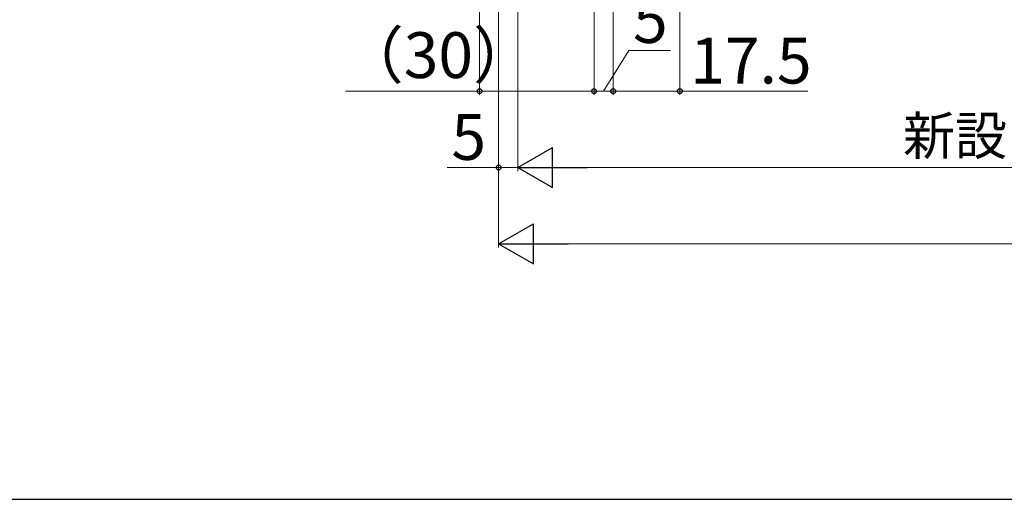
# Model space of a CAD drawing. Extents: x 105 to 1155, y 126 to 1689.
# Drawn here: x 241 to 499, y 126 to 252 of the extents above; entities that cross this region are included whole.
import ezdxf

# ---------------------------------------------------------------- set-up
doc = ezdxf.new("R2010")
doc.units = 0
doc.layers.add('YKK_D', color=6, linetype='CONTINUOUS', lineweight=13)
doc.layers.add('YKK_ZWAK', color=7, linetype='CONTINUOUS', lineweight=30)
doc.styles.add('text-b', font='txt')

msp = doc.modelspace()

# ---------------------------------------------------------------- linework, layer by layer
at = {"layer": 'YKK_D'}
for p, q in [((414.34, 361.45), (414.34, 231.95)), ((366.84, 352.65, 0), (366.84, 211.95, 0)), ((396.84, 342.45), (396.84, 231.95)), ((396.84, 342.45), (396.84, 231.95)), ((391.84, 307.45), (391.84, 231.95)), ((394.34, 232.95), (400.94, 243.59)), ((400.94, 243.59), (411.9, 243.59)), ((391.84, 232.95), (396.84, 232.95)), ((396.84, 232.95), (414.34, 232.95)), ((414.34, 232.95), (447.89, 232.95)), ((371.84, 215.45, 0), (371.84, 211.95, 0)), ((366.84, 212.95, 0), (353.34, 212.95, 0)), ((371.84, 212.95, 0), (366.84, 212.95, 0))]:
    msp.add_line(p, q, dxfattribs=at)
at = {"layer": 'YKK_D', "ltscale": 3}
for p, q in [((366.84, 352.65), (366.84, 191.95)), ((371.84, 342.45, 0), (371.84, 211.95, 0)), ((382.34, 212.95, 0), (801.34, 212.95, 0)), ((377.34, 192.95), (806.34, 192.95))]:
    msp.add_line(p, q, dxfattribs=at)
at = {"layer": 'YKK_D', "ltscale": 1.5}
for p, q in [((391.84, 307.45, 0), (391.84, 231.95, 0)), ((361.84, 286.95, 0), (361.84, 231.95, 0)), ((361.84, 232.95, 0), (326.72, 232.95, 0)), ((391.84, 232.95, 0), (361.84, 232.95, 0))]:
    msp.add_line(p, q, dxfattribs=at)
at = {"layer": 'YKK_D', "lineweight": -2}
for p, q in [((371.84, 212.95, 0), (380.93, 218.2, 0)), ((380.93, 207.7, 0), (380.93, 218.2, 0)), ((371.84, 212.95, 0), (380.93, 207.7, 0)), ((371.84, 212.95, 0), (390.03, 212.95, 0)), ((366.84, 192.95), (375.93, 198.2)), ((375.93, 187.7), (375.93, 198.2)), ((366.84, 192.95), (375.93, 187.7)), ((366.84, 192.95), (385.03, 192.95))]:
    msp.add_line(p, q, dxfattribs=at)
at = {"layer": 'YKK_D', "linetype": 'ByBlock', "lineweight": -2}
for centre in [(361.84, 232.95, 0), (391.84, 232.95, 0), (391.84, 232.95), (396.84, 232.95), (396.84, 232.95), (414.34, 232.95), (366.84, 212.95, 0)]:
    msp.add_circle(centre, 0.637, dxfattribs=at)
at = {"layer": 'YKK_ZWAK'}
msp.add_line((105, 126), (1155, 126), dxfattribs=at)

# ---------------------------------------------------------------- texts
at = {"layer": 'YKK_D', "style": 'text-b'}
for s, height, p in [('5', 12, (402.05, 245.59)), ('（30）', 12, (325.59, 236.39, 0)), ('17.5', 12, (417.05, 234.95)), ('新設ドア枠W＝既設引戸枠開口幅－10', 10, (472.8, 216.26, 0)), ('5', 12, (354.45, 214.95, 0))]:
    msp.add_text(s, height=height, dxfattribs=at).set_placement(p)

doc.saveas('drawing.dxf')
